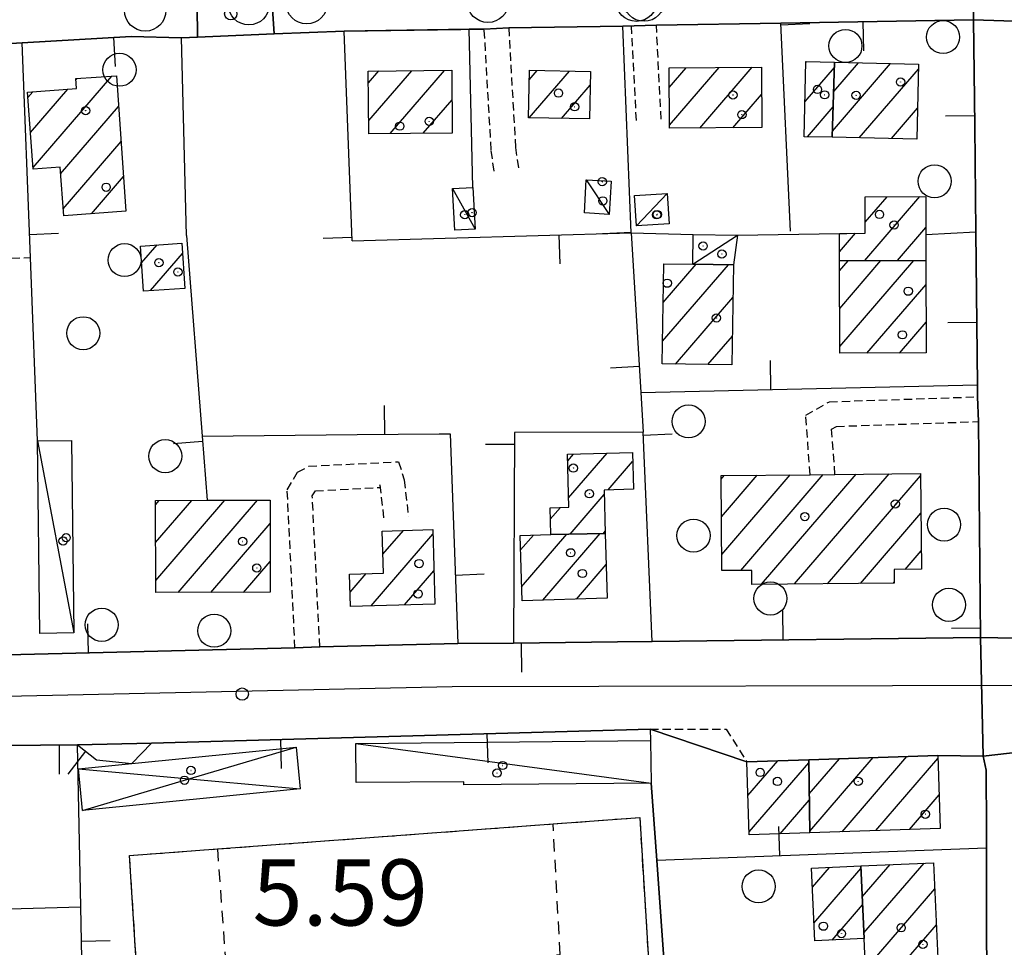
# Model space of a CAD drawing. Extents: x 1737720 to 1742031, y 5034484 to 5037613.
# Drawn here: x 1740612 to 1740731, y 5035211 to 5035323 of the extents above; entities that cross this region are included whole.
import ezdxf

# ---------------------------------------------------------------- set-up
doc = ezdxf.new("R2010")
doc.units = 0
for name, pattern in [('C', [10, 5, 5]), ('L3', [1.5, 1, -0.5]), ('L6', [2.5, 1.5, -1])]:
    doc.linetypes.add(name, pattern=pattern)
for name, color, linetype in [('11A1', 1, 'C'), ('11D4', 1, 'C'), ('17A1', 1, 'C'), ('17C3', 1, 'C'), ('17D4', 1, 'C'), ('17L12', 1, 'L6'), ('19A1', 1, 'C'), ('1A1', 4, 'C'), ('1AJ36', 1, 'C'), ('1AP41', 7, 'CONTINUOUS'), ('1C3', 1, 'C'), ('1D4', 1, 'C'), ('1K11P', 1, 'C'), ('1L12', 1, 'C'), ('297', 7, 'CONTINUOUS'), ('298', 7, 'CONTINUOUS'), ('2L12', 1, 'L3'), ('3A1', 1, 'C'), ('5F6', 1, 'C'), ('A2E5', 1, 'C'), ('I2E5', 7, 'CONTINUOUS'), ('I2F6', 7, 'CONTINUOUS'), ('N2H8', 2, 'C'), ('N2P16', 2, 'C')]:
    doc.layers.add(name, color=color, linetype=linetype)

# ---------------------------------------------------------------- blocks, each defined once
blk = doc.blocks.new('11D4')
at = {"layer": '11D4'}
for radius in [0.5, 0.01]:
    blk.add_circle((0, 0), radius, dxfattribs=at)
blk = doc.blocks.new('1AJ36')
at = {"layer": '1AJ36'}
for radius in [0.5, 0.01]:
    blk.add_circle((0, 0), radius, dxfattribs=at)
blk = doc.blocks.new('5F6')
at = {"layer": '5F6'}
blk.add_circle((0, 0), 2, dxfattribs=at)
blk = doc.blocks.new('11A1')
at = {"layer": '11A1'}
blk.add_circle((0, 0), 0.75, dxfattribs=at)
blk = doc.blocks.new('N2P16')
at = {"layer": 'N2P16'}
blk.add_circle((0, -0.00928), 2.5, dxfattribs=at)
blk = doc.blocks.new('N2H8')
at = {"layer": 'N2H8'}
blk.add_circle((0, -0.00928), 2.5, dxfattribs=at)
blk = doc.blocks.new('19A1')
at = {"layer": '19A1'}
blk.add_line((0, 0), (0, 3.50512), dxfattribs=at)

msp = doc.modelspace()

# ---------------------------------------------------------------- linework, layer by layer
at = {"layer": '17A1'}
for p, q in [((1740707.41932, 5035318.16915, -3333), (1740707.52082, 5035318.28705, -3333)), ((1740710.63023, 5035309.88392, -3333), (1740717.67708, 5035318.06868, -3333)), ((1740710.78356, 5035314.65998, -3333), (1740713.79069, 5035318.15315, -3333)), ((1740654.49321, 5035315.70294, -3333), (1740655.7398, 5035317.15102, -3333)), ((1740654.5328, 5035311.1499, -3333), (1740659.73045, 5035317.18767, -3333)), ((1740657.14392, 5035309.58513, -3333), (1740663.7211, 5035317.22431, -3333)), ((1740673.95016, 5035311.48562, -3333), (1740678.82117, 5035317.14395, -3333)), ((1740673.9604, 5035316.09654, -3333), (1740674.93017, 5035317.22306, -3333)), ((1740690.90126, 5035315.16399, -3333), (1740692.95422, 5035317.54987, -3333)), ((1740690.93339, 5035310.60337, -3333), (1740696.93842, 5035317.57901, -3333)), ((1740694.5891, 5035310.25094, -3333), (1740700.92261, 5035317.60816, -3333)), ((1740707.31581, 5035313.45097, -3333), (1740710.87749, 5035317.58833, -3333)), ((1740713.87533, 5035309.0545, -3333), (1740721.03006, 5035317.36568, -3333)), ((1740613.93865, 5035305.468, -3333), (1740623.46944, 5035316.53819, -3333)), ((1740619.11517, 5035316.08023, -3333), (1740619.25365, 5035316.24001, -3333)), ((1740613.30592, 5035313.92996, -3333), (1740613.90569, 5035314.62666, -3333)), ((1740613.62225, 5035309.69948, -3333), (1740618.13617, 5035314.94299, -3333)), ((1740677.84577, 5035311.41187, -3333), (1740681.3244, 5035315.45276, -3333)), ((1740698.5696, 5035310.27579, -3333), (1740702.05462, 5035314.32519, -3333)), ((1740661.13088, 5035309.61749, -3333), (1740664.61228, 5035313.6616, -3333)), ((1740617.25387, 5035304.72005, -3333), (1740624.26927, 5035312.86936, -3333)), ((1740707.60638, 5035309.18948, -3333), (1740710.72423, 5035312.81128, -3333)), ((1740717.76172, 5035308.97003, -3333), (1740720.92386, 5035312.64328, -3333)), ((1740617.5702, 5035300.48957, -3333), (1740624.57083, 5035308.62173, -3333)), ((1740621.00076, 5035299.8756, -3333), (1740624.87247, 5035304.3731, -3333)), ((1740714.53466, 5035294.20128, -3333), (1740721.20036, 5035301.94437, -3333)), ((1740714.59473, 5035298.87008, -3333), (1740717.23739, 5035301.93988, -3333)), ((1740718.49948, 5035294.20792, -3333), (1740721.93475, 5035298.19844, -3333)), ((1740711.49072, 5035295.26436, -3333), (1740713.4238, 5035297.5099, -3333)), ((1740627.05884, 5035293.92331, -3333), (1740628.94026, 5035296.10882, -3333)), ((1740628.13187, 5035290.57075, -3333), (1740631.99804, 5035295.06182, -3333)), ((1740711.49943, 5035292.98852, -3333), (1740712.54025, 5035294.19757, -3333)), ((1740711.51502, 5035288.40761, -3333), (1740716.50507, 5035294.20421, -3333)), ((1740711.52962, 5035283.82663, -3333), (1740720.46989, 5035294.21084, -3333)), ((1740690.08555, 5035284.45556, -3333), (1740698.04673, 5035293.70353, -3333)), ((1740690.15299, 5035289.13293, -3333), (1740694.1382, 5035293.76228, -3333)), ((1740690.22052, 5035293.80931, -3333), (1740690.22605, 5035293.81574, -3333)), ((1740714.79041, 5035283.01544, -3333), (1740721.95252, 5035291.33518, -3333)), ((1740691.65038, 5035281.6743, -3333), (1740698.59466, 5035289.74208, -3333)), ((1740718.75891, 5035283.02636, -3333), (1740721.96435, 5035286.75098, -3333)), ((1740695.56068, 5035281.61869, -3333), (1740698.52721, 5035285.06471, -3333)), ((1740678.60588, 5035269.96931, -3333), (1740679.31545, 5035270.79357, -3333)), ((1740678.72106, 5035265.50517, -3333), (1740683.37162, 5035270.90632, -3333)), ((1740683.49879, 5035266.4561, -3333), (1740686.45701, 5035269.89247, -3333)), ((1740697.16203, 5035267.75353, -3333), (1740697.54127, 5035268.19406, -3333)), ((1740697.19885, 5035263.19728, -3333), (1740701.53561, 5035268.235, -3333)), ((1740697.23467, 5035258.64095, -3333), (1740705.53088, 5035268.277, -3333)), ((1740699.53683, 5035256.7151, -3333), (1740709.52615, 5035268.319, -3333)), ((1740702.05567, 5035255.04313, -3333), (1740713.52042, 5035268.36093, -3333)), ((1740706.0454, 5035255.07871, -3333), (1740717.51469, 5035268.40287, -3333)), ((1740710.03414, 5035255.11421, -3333), (1740721.27466, 5035268.17155, -3333)), ((1740678.88982, 5035261.10219, -3333), (1740683.01528, 5035265.89445, -3333)), ((1740628.73675, 5035264.66998, -3333), (1740629.1788, 5035265.1824, -3333)), ((1740628.75419, 5035260.09122, -3333), (1740633.14816, 5035265.19539, -3333)), ((1740628.77163, 5035255.51246, -3333), (1740637.11751, 5035265.20838, -3333)), ((1740631.4621, 5035254.03986, -3333), (1740641.08786, 5035265.22144, -3333)), ((1740676.50377, 5035262.9295, -3333), (1740677.71999, 5035264.34121, -3333)), ((1740714.02387, 5035255.14978, -3333), (1740721.32532, 5035263.63137, -3333)), ((1740635.43245, 5035254.05292, -3333), (1740642.6001, 5035262.37909, -3333)), ((1740654.82453, 5035252.43317, -3333), (1740662.29576, 5035261.11197, -3333)), ((1740656.24383, 5035258.67981, -3333), (1740658.72317, 5035261.55988, -3333)), ((1740672.91119, 5035259.19198, -3333), (1740674.46774, 5035261.00119, -3333)), ((1740673.0329, 5035254.73433, -3333), (1740678.50729, 5035261.09465, -3333)), ((1740675.60711, 5035253.12668, -3333), (1740682.53578, 5035261.17524, -3333)), ((1740682.91923, 5035261.18385, -3333), (1740683.14899, 5035261.45074, -3333)), ((1740719.4382, 5035256.84129, -3333), (1740721.3759, 5035259.09219, -3333)), ((1740639.40188, 5035254.06492, -3333), (1740642.61477, 5035257.79711, -3333)), ((1740679.66696, 5035253.24371, -3333), (1740683.26825, 5035257.42816, -3333)), ((1740652.27616, 5035254.07083, -3333), (1740654.22862, 5035256.33888, -3333)), ((1740658.87977, 5035252.54484, -3333), (1740662.42023, 5035256.65755, -3333)), ((1740718.01352, 5035255.18635, -3333), (1740718.10118, 5035255.28817, -3333)), ((1740700.41133, 5035229.50166, -3333), (1740704.01546, 5035233.68833, -3333)), ((1740700.56157, 5035225.07824, -3333), (1740707.76621, 5035233.44629, -3333)), ((1740707.8236, 5035229.68785, -3333), (1740711.4804, 5035233.93461, -3333)), ((1740707.89363, 5035225.17018, -3333), (1740715.55494, 5035234.06979, -3333)), ((1740711.79101, 5035225.09956, -3333), (1740719.62949, 5035234.20497, -3333)), ((1740715.86748, 5035225.23589, -3333), (1740723.38762, 5035233.97151, -3333)), ((1740704.32246, 5035224.848, -3333), (1740707.83524, 5035228.92855, -3333)), ((1740719.94387, 5035225.37321, -3333), (1740723.53793, 5035229.54709, -3333)), ((1740708.20237, 5035218.39888, -3333), (1740710.25911, 5035220.78804, -3333)), ((1740708.40066, 5035214.0302, -3333), (1740714.08736, 5035220.63604, -3333)), ((1740714.24573, 5035217.21709, -3333), (1740717.60434, 5035221.11964, -3333)), ((1740714.44763, 5035212.8537, -3333), (1740721.72233, 5035221.3042, -3333)), ((1740715.48091, 5035209.45604, -3333), (1740723.00666, 5035218.19709, -3333)), ((1740710.60494, 5035211.99173, -3333), (1740714.28934, 5035216.27165, -3333)), ((1740719.59889, 5035209.6406, -3333), (1740723.20302, 5035213.82727, -3333))]:
    msp.add_line(p, q, dxfattribs=at)
at = {"layer": '17C3'}
for p, q in [((1740680.85754, 5035303.97922, -3333), (1740683.62344, 5035299.79451, -3333)), ((1740664.6866, 5035302.93053, -3333), (1740667.39582, 5035298.02854, -3333)), ((1740686.92274, 5035298.41457, -3333), (1740690.64269, 5035302.31305, -3333)), ((1740693.72656, 5035293.7686, -3333), (1740699.14394, 5035297.28355, -3333)), ((1740614.47757, 5035272.38884, -3333), (1740618.85481, 5035249.14892, -3333)), ((1740652.97263, 5035235.7836, -3333), (1740688.69045, 5035230.98299, -3333))]:
    msp.add_line(p, q, dxfattribs=at)
at = {"layer": '17D4'}
msp.add_line((1740619.4117, 5035232.70153, -3333), (1740646.25247, 5035230.2979, -3333), dxfattribs=at)
msp.add_polyline3d([(1740619.91353, 5035227.66659, -3333), (1740632.24553, 5035231.3305, -3333), (1740645.74276, 5035235.34429, -3333)], dxfattribs=at)
at = {"layer": '17L12'}
msp.add_polyline3d([(1740625.60061, 5035222.22309, 5.54), (1740636.2207, 5035223.01717, 5.506), (1740676.83672, 5035226.0461, 5.374), (1740687.31619, 5035226.82968, 5.34), (1740690.61156, 5035173.11414, 5.55), (1740693.9259, 5035119.14428, 5.76), (1740683.34495, 5035118.47047, 5.796), (1740643.10874, 5035115.90122, 5.933), (1740632.37921, 5035115.21629, 5.97), (1740629.04087, 5035167.93776, 5.758), (1740625.60061, 5035222.22309, 5.54)], close=True, dxfattribs=at)
msp.add_polyline3d([(1740636.2207, 5035223.01717, 5.506), (1740637.38607, 5035207.10969, 5.94), (1740677.69869, 5035210.22624, 5.81), (1740676.83672, 5035226.0461, 5.374)], dxfattribs=at)
at = {"layer": '1A1'}
for points in [[(1740707.42142, 5035318.28865, 9.76), (1740710.8977, 5035318.21663, 9.76), (1740710.60567, 5035309.12592, 9.76), (1740707.22365, 5035309.19797, 9.76), (1740707.42142, 5035318.28865, 9.76)], [(1740720.83947, 5035308.90332, 12.94), (1740710.60567, 5035309.12592, 12.94), (1740710.8977, 5035318.21663, 12.94), (1740721.04514, 5035317.9956, 12.94), (1740720.83947, 5035308.90332, 12.94)], [(1740654.54605, 5035309.56437, 9.72), (1740654.48109, 5035317.13913, 9.72), (1740664.58095, 5035317.23245, 9.72), (1740664.6468, 5035309.64571, 9.72), (1740654.54605, 5035309.56437, 9.72)], [(1740673.87185, 5035311.48679, 12.54), (1740673.98202, 5035317.24242, 12.54), (1740681.35828, 5035317.09197, 12.54), (1740681.23916, 5035311.3487, 12.54), (1740673.87185, 5035311.48679, 12.54)], [(1740702.03419, 5035317.61606, 12.3), (1740702.07999, 5035310.29759, 12.3), (1740690.93635, 5035310.22852, 12.3), (1740690.88347, 5035317.53443, 12.3), (1740702.03419, 5035317.61606, 12.3)], [(1740625.16941, 5035300.1873, 12.72), (1740617.63493, 5035299.62392, 12.72), (1740617.19601, 5035305.49394, 12.72), (1740613.95483, 5035305.25159, 12.72), (1740613.25745, 5035314.57819, 12.72), (1740619.19429, 5035315.02211, 12.72), (1740619.10398, 5035316.22982, 12.72), (1740624.00613, 5035316.57631, 12.72), (1740625.16941, 5035300.1873, 12.72)], [(1740714.58303, 5035301.93696, 7.98), (1740721.92335, 5035301.94528, 7.98), (1740721.93651, 5035297.37021, 7.98), (1740721.94587, 5035294.2139, 7.98), (1740711.49541, 5035294.19566, 7.98), (1740711.48292, 5035297.50116, 7.98), (1740712.36017, 5035297.50458, 7.98), (1740714.60081, 5035297.51467, 7.98), (1740714.58303, 5035301.93696, 7.98)], [(1740627.27952, 5035290.51605, 8.52), (1740626.92562, 5035295.97323, 8.52), (1740631.91488, 5035296.30818, 8.52), (1740632.27772, 5035290.83863, 8.52), (1740627.27952, 5035290.51605, 8.52)], [(1740711.53278, 5035283.00652, 11.38), (1740711.49541, 5035294.19566, 11.38), (1740721.94587, 5035294.2139, 11.38), (1740721.97444, 5035283.03513, 11.38), (1740711.53278, 5035283.00652, 11.38)], [(1740690.04506, 5035281.69767, 12.06), (1740690.22107, 5035293.81537, 12.06), (1740693.72656, 5035293.7686, 12.06), (1740698.6522, 5035293.69364, 12.06), (1740698.47718, 5035281.57602, 12.06), (1740690.04506, 5035281.69767, 12.06)], [(1740678.5849, 5035270.77304, 8.32), (1740686.42699, 5035270.99137, 8.32), (1740686.54773, 5035266.54669, 8.32), (1740682.99843, 5035266.44176, 8.32), (1740683.15656, 5035261.18856, 8.32), (1740676.55369, 5035261.05487, 8.32), (1740676.46691, 5035264.30768, 8.32), (1740678.75084, 5035264.36915, 8.32), (1740678.5849, 5035270.77304, 8.32)], [(1740697.15851, 5035268.18951, 15.5), (1740707.93884, 5035268.30261, 15.5), (1740710.93703, 5035268.33424, 15.5), (1740721.27156, 5035268.44108, 15.5), (1740721.40172, 5035256.85573, 15.5), (1740718.08914, 5035256.83068, 15.5), (1740718.10173, 5035255.18693, 15.5), (1740700.90013, 5035255.03295, 15.5), (1740700.88374, 5035256.72756, 15.5), (1740697.25083, 5035256.6946, 15.5), (1740697.15851, 5035268.18951, 15.5)], [(1740628.77705, 5035254.03164, 12.58), (1740628.73462, 5035265.18128, 12.58), (1740634.97797, 5035265.20084, 12.58), (1740642.59184, 5035265.22559, 12.58), (1740642.6263, 5035254.07536, 12.58), (1740628.77705, 5035254.03164, 12.58)], [(1740652.3285, 5035252.36487, 12.68), (1740652.20747, 5035256.277, 12.68), (1740656.31176, 5035256.40338, 12.68), (1740656.15948, 5035261.48452, 12.68), (1740662.28052, 5035261.66441, 12.68), (1740662.53169, 5035252.64541, 12.68), (1740652.3285, 5035252.36487, 12.68)], [(1740683.38954, 5035253.35157, 12.64), (1740673.07832, 5035253.05393, 12.64), (1740672.86327, 5035260.95945, 12.64), (1740676.55369, 5035261.05487, 12.64), (1740683.15656, 5035261.18856, 12.64), (1740683.38954, 5035253.35157, 12.64)], [(1740700.27298, 5035233.56494, 8.84), (1740707.75993, 5035233.81186, 8.84), (1740707.89665, 5035224.96883, 8.84), (1740700.57315, 5035224.72209, 8.84), (1740700.27298, 5035233.56494, 8.84)], [(1740723.37596, 5035234.32866, 15.26), (1740723.67523, 5035225.49777, 15.26), (1740707.89665, 5035224.96883, 15.26), (1740707.75993, 5035233.81186, 15.26), (1740723.37596, 5035234.32866, 15.26)], [(1740708.49789, 5035211.89837, 13.06), (1740708.09927, 5035220.68973, 13.06), (1740714.0721, 5035220.96083, 13.06), (1740714.47906, 5035212.16508, 13.06), (1740708.49789, 5035211.89837, 13.06)], [(1740722.86476, 5035221.35553, 11.34), (1740723.38304, 5035209.81023, 11.34), (1740714.59836, 5035209.41613, 11.34), (1740714.47906, 5035212.16508, 11.34), (1740714.0721, 5035220.96083, 11.34), (1740722.86476, 5035221.35553, 11.34)]]:
    msp.add_polyline3d(points, close=True, dxfattribs=at)
at = {"layer": '1AP41'}
for points in [[(1740572.38676, 5035318.2012, 5.892), (1740612.60758, 5035320.54676, 5.689), (1740625.78248, 5035321.32029, 5.638), (1740631.87503, 5035321.15708, 5.651), (1740632.84371, 5035321.19843, 5.655), (1740633.81147, 5035321.2387, 5.658), (1740638.45918, 5035321.43379, 5.675), (1740643.10589, 5035321.6288, 5.693), (1740643.10589, 5035321.6288, 5.693), (1740647.33961, 5035321.80798, 5.709), (1740651.56435, 5035321.98649, 5.725), (1740666.67606, 5035322.21989, 6.739), (1740668.50931, 5035322.21957, 6.88), (1740671.50497, 5035322.39242, 6.87), (1740685.25734, 5035322.57833, 6.794), (1740689.32964, 5035322.70332, 6.78), (1740704.3793, 5035322.93508, 5.945), (1740727.69703, 5035323.3348, 5.715), (1740727.84111, 5035310.50393, 5.787), (1740727.97813, 5035297.67353, 5.859), (1740728.19542, 5035279.1559, 6.708), (1740728.20026, 5035277.72317, 6.82), (1740728.29233, 5035274.72147, 6.84), (1740728.55212, 5035248.60733, 5.636), (1740688.83561, 5035248.11369, 6.181), (1740684.63154, 5035248.06108, 6.694), (1740672.02967, 5035247.89903, 6.786), (1740665.30251, 5035247.85835, 6.859), (1740648.61083, 5035247.48376, 7.07), (1740645.61316, 5035247.33784, 7.07), (1740607.46231, 5035246.43977, 5.874)], [(1740552.58757, 5035208.60748, 14.615), (1740552.27122, 5035213.25414, 16.5), (1740551.65899, 5035220.39586, 11.747), (1740551.04639, 5035227.54256, 6.993), (1740554.27369, 5035230.80047, 7.089), (1740559.52553, 5035231.08385, 7.028), (1740565.39771, 5035235.11517, 7.73), (1740619.30393, 5035235.60478, 6.356), (1740628.25902, 5035235.81205, 6.714), (1740688.58671, 5035237.49383, 7.74), (1740700.27298, 5035233.56494, 6.04), (1740707.75993, 5035233.81186, 5.806), (1740723.37596, 5035234.32866, 5.437), (1740728.85942, 5035234.23724, 5.457), (1740729.23685, 5035232.54254, 5.474), (1740729.23956, 5035230.61524, 5.479), (1740729.25294, 5035227.29778, 5.488), (1740729.25808, 5035223.13829, 5.548), (1740729.28461, 5035217.75391, 5.756), (1740729.29087, 5035213.47216, 5.921), (1740729.29968, 5035208.01625, 6.13)]]:
    msp.add_polyline3d(points, dxfattribs=at)
at = {"layer": '1C3'}
for points in [[(1740683.85651, 5035303.79931, 8.325), (1740683.62344, 5035299.79451, 8.325), (1740680.62484, 5035299.96943, 8.325), (1740680.85754, 5035303.97922, 8.325), (1740683.85651, 5035303.79931, 8.325)], [(1740664.6866, 5035302.93053, 8.581), (1740667.13674, 5035303.06258, 8.581), (1740667.39582, 5035298.02854, 8.581), (1740664.95313, 5035297.90406, 8.581), (1740664.6866, 5035302.93053, 8.581)], [(1740686.70459, 5035302.06973, 8.678), (1740690.64269, 5035302.31305, 8.678), (1740690.87672, 5035298.66007, 8.678), (1740686.92274, 5035298.41457, 8.678), (1740686.70459, 5035302.06973, 8.678)], [(1740693.72656, 5035293.7686, 8.859), (1740693.77, 5035297.37212, 8.859), (1740699.14394, 5035297.28355, 8.859), (1740698.6522, 5035293.69364, 8.859), (1740693.72656, 5035293.7686, 8.859)], [(1740614.47757, 5035272.38884, 8.766), (1740618.57869, 5035272.43675, 8.766), (1740618.85481, 5035249.14892, 8.766), (1740614.74548, 5035249.1034, 8.766), (1740614.47757, 5035272.38884, 8.766)], [(1740652.97263, 5035235.7836, 8.512), (1740688.64068, 5035236.15504, 8.512), (1740688.69045, 5035230.98299, 8.512), (1740666.04735, 5035230.77515, 8.512), (1740666.0506, 5035231.14745, 8.512), (1740653.00628, 5035231.04158, 8.512), (1740652.97263, 5035235.7836, 8.512)]]:
    msp.add_polyline3d(points, close=True, dxfattribs=at)
at = {"layer": '1D4'}
msp.add_polyline3d([(1740619.4117, 5035232.70153, 8.696), (1740625.89678, 5035233.35091, 8.696), (1740645.74276, 5035235.34429, 8.696), (1740646.25247, 5035230.2979, 8.696), (1740619.91353, 5035227.66659, 8.696), (1740619.4117, 5035232.70153, 8.696)], close=True, dxfattribs=at)
at = {"layer": '1K11P'}
msp.add_polyline3d([(1740620.25325, 5035186.85652, 7.875), (1740619.68825, 5035216.00654, 6.967), (1740619.30393, 5035235.60478, 6.356), (1740619.30393, 5035235.60478, 6.356), (1740619.30393, 5035235.60478, 6.356), (1740621.60977, 5035233.79052, 6.505), (1740625.89678, 5035233.35091, 6.693), (1740628.25902, 5035235.81205, 6.714), (1740688.58671, 5035237.49383, 7.74), (1740688.64068, 5035236.15504, 7.702), (1740688.69045, 5035230.98299, 7.561), (1740689.37149, 5035221.66017, 7.292), (1740690.44576, 5035206.8771, 6.868)], dxfattribs=at)
at = {"layer": '1L12'}
msp.add_polyline3d([(1740625.60061, 5035222.22309, 5.54), (1740636.2207, 5035223.01717, 5.506), (1740676.83672, 5035226.0461, 5.374), (1740687.31619, 5035226.82968, 5.34), (1740690.61156, 5035173.11414, 5.55), (1740693.9259, 5035119.14428, 5.76), (1740683.34495, 5035118.47047, 5.796), (1740643.10874, 5035115.90122, 5.933), (1740632.37921, 5035115.21629, 5.97), (1740629.04087, 5035167.93776, 5.758), (1740625.60061, 5035222.22309, 5.54)], close=True, dxfattribs=at)
at = {"layer": '297'}
for points in [[(1740727.69703, 5035323.3348, 5.715), (1740727.65782, 5035330.04201, 5.587), (1740730.75588, 5035330.10619, 5.546), (1740733.84581, 5035330.17176, 5.505), (1740740.95073, 5035330.28382, 5.377), (1740740.92492, 5035322.98407, 5.37), (1740739.81341, 5035322.97517, 5.435), (1740738.69286, 5035322.9666, 5.5), (1740727.69703, 5035323.3348, 5.715)], [(1740633.72446, 5035328.90708, 5.665), (1740642.63714, 5035328.32696, 5.698), (1740643.10597, 5035321.62781, 5.693), (1740638.45918, 5035321.43379, 5.675), (1740633.81147, 5035321.2387, 5.658), (1740633.72446, 5035328.90708, 5.665)], [(1740728.55212, 5035248.60733, 5.636), (1740739.11504, 5035248.38225, 5.876), (1740739.46383, 5035235.44233, 5.53), (1740728.85942, 5035234.23724, 5.457), (1740728.55212, 5035248.60733, 5.636)]]:
    msp.add_polyline3d(points, close=True, dxfattribs=at)
at = {"layer": '298'}
for points in [[(1740651.56435, 5035321.98649, 5.725), (1740647.33961, 5035321.80798, 5.709), (1740643.10597, 5035321.62781, 5.693), (1740642.63714, 5035328.32696, 5.698), (1740680.929, 5035329.01598, 6.505), (1740684.31706, 5035329.07777, 6.486), (1740690.20855, 5035329.18936, 6.46), (1740708.48589, 5035329.52207, 6.161), (1740717.98128, 5035329.83995, 5.966), (1740727.65775, 5035330.04301, 5.587), (1740727.69703, 5035323.3348, 5.715), (1740704.3793, 5035322.93508, 5.945), (1740689.32964, 5035322.70332, 6.78), (1740685.25734, 5035322.57833, 6.794), (1740671.50497, 5035322.39242, 6.87), (1740668.50931, 5035322.21957, 6.88), (1740666.67606, 5035322.21989, 6.739), (1740651.56435, 5035321.98649, 5.725)], [(1740631.87503, 5035321.15708, 5.651), (1740625.78248, 5035321.32029, 5.638), (1740612.60758, 5035320.54676, 5.689), (1740572.38676, 5035318.2012, 5.892), (1740542.40703, 5035316.46094, 6.264), (1740542.12522, 5035323.38166, 6.299), (1740587.92483, 5035326.14437, 5.982), (1740633.72446, 5035328.90708, 5.665), (1740633.81147, 5035321.2387, 5.658), (1740632.84371, 5035321.19843, 5.655), (1740631.87503, 5035321.15708, 5.651)], [(1740727.97813, 5035297.67353, 5.859), (1740727.84111, 5035310.50393, 5.787), (1740727.69703, 5035323.3348, 5.715), (1740738.69286, 5035322.9666, 5.5), (1740738.82547, 5035301.50424, 6.31), (1740738.83811, 5035297.55291, 6.337), (1740738.88117, 5035292.79253, 6.37), (1740738.85466, 5035289.794, 6.39), (1740739.15289, 5035273.54688, 6.495), (1740739.18789, 5035271.40237, 6.51), (1740738.79855, 5035268.42785, 6.53), (1740739.11504, 5035248.38225, 5.876), (1740728.55212, 5035248.60733, 5.636), (1740728.29233, 5035274.72147, 6.84), (1740728.20026, 5035277.72317, 6.82), (1740728.19542, 5035279.1559, 6.708), (1740727.97813, 5035297.67353, 5.859)], [(1740739.87734, 5035197.10577, 7.02), (1740739.87734, 5035197.10577, 7.02), (1740740.03236, 5035191.04905, 6.613), (1740740.16058, 5035186.30306, 6.293), (1740740.35436, 5035178.46715, 5.991), (1740729.38337, 5035178.61058, 6.375), (1740729.36534, 5035183.88128, 6.723), (1740729.35606, 5035190.91265, 6.507), (1740729.3345, 5035196.6464, 6.381), (1740729.32302, 5035200.99796, 6.303), (1740729.29968, 5035208.01625, 6.13), (1740729.29087, 5035213.47216, 5.921), (1740729.28461, 5035217.75391, 5.756), (1740729.25808, 5035223.13829, 5.548), (1740729.25294, 5035227.29778, 5.488), (1740729.23956, 5035230.61524, 5.479), (1740729.23685, 5035232.54254, 5.474), (1740728.85942, 5035234.23724, 5.457), (1740739.46383, 5035235.44233, 5.53), (1740739.71814, 5035217.89121, 6.209), (1740739.87734, 5035197.10577, 7.02)]]:
    msp.add_polyline3d(points, close=True, dxfattribs=at)
msp.add_polyline3d([(1740607.46231, 5035246.43977, 5.874), (1740645.61316, 5035247.33784, 7.07), (1740648.61083, 5035247.48376, 7.07), (1740665.30251, 5035247.85835, 6.859), (1740665.30251, 5035247.85835, 6.859), (1740672.02967, 5035247.89903, 6.786), (1740684.63154, 5035248.06108, 6.694), (1740688.83561, 5035248.11369, 6.181), (1740728.55212, 5035248.60733, 5.636), (1740728.85942, 5035234.23724, 5.457), (1740723.37596, 5035234.32866, 5.437), (1740707.75993, 5035233.81186, 5.806), (1740700.27298, 5035233.56494, 6.04), (1740688.58671, 5035237.49383, 7.74), (1740628.25902, 5035235.81205, 6.714), (1740619.30393, 5035235.60478, 6.356), (1740565.39771, 5035235.11517, 7.73)], dxfattribs=at)
at = {"layer": '2L12'}
for p, q in [((1740689.91628, 5035311.30354, 6.55), (1740689.32964, 5035322.70332, 6.78)), ((1740686.91913, 5035311.15063, 6.55), (1740686.33257, 5035322.54942, 6.79)), ((1740593.31322, 5035294.10275, 7.3), (1740613.61752, 5035294.56696, 6.55))]:
    msp.add_line(p, q, dxfattribs=at)
for points in [[(1740669.69999, 5035305.04837, 6.35), (1740669.35177, 5035307.59968, 6.52), (1740668.50931, 5035322.21957, 6.88)], [(1740672.67843, 5035305.45159, 6.35), (1740672.33834, 5035307.8942, 6.52), (1740671.50497, 5035322.39242, 6.87)], [(1740707.93884, 5035268.30261, 6.69), (1740707.40171, 5035275.48606, 6.46), (1740710.26459, 5035277.12619, 6.42), (1740728.20026, 5035277.72317, 6.82)], [(1740710.93703, 5035268.33424, 6.69), (1740710.53458, 5035273.8239, 6.46), (1740711.10594, 5035274.14943, 6.42), (1740728.29233, 5035274.72147, 6.84)], [(1740645.61316, 5035247.33784, 7.07), (1740644.67567, 5035266.47452, 6.54), (1740645.90368, 5035268.60015, 5.86), (1740647.27551, 5035269.3255, 5.86), (1740658.14112, 5035269.86718, 6.12), (1740658.82999, 5035267.68231, 6.16), (1740659.34556, 5035263.18793, 6.34)], [(1740648.61083, 5035247.48376, 7.07), (1740647.70827, 5035265.73753, 6.54), (1740648.07715, 5035266.3568, 5.86), (1740655.97692, 5035266.75594, 6.12), (1740655.88285, 5035267.0618, 6.16), (1740656.36273, 5035262.84355, 6.34)], [(1740688.58671, 5035237.49383, 7.74), (1740697.76807, 5035237.51846, 6.52), (1740700.27298, 5035233.56494, 6.04)]]:
    msp.add_polyline3d(points, dxfattribs=at)
at = {"layer": '3A1'}
for p, q in [((1740705.57144, 5035297.76415, 5.572), (1740704.3793, 5035322.93508, 5.945)), ((1740651.56435, 5035321.98649, 5.725), (1740668.50931, 5035322.21957, 6.88)), ((1740652.54707, 5035296.5853, 5.783), (1740651.56435, 5035321.98649, 5.725)), ((1740667.13674, 5035303.06258, 6.244), (1740666.67606, 5035322.21989, 6.739)), ((1740671.50497, 5035322.39242, 6.87), (1740685.25734, 5035322.57833, 6.794)), ((1740686.30383, 5035297.58505, 6.059), (1740685.25734, 5035322.57833, 6.794)), ((1740632.48777, 5035297.24356, 5.796), (1740631.87503, 5035321.15708, 5.651)), ((1740721.93651, 5035297.37021, 5.595), (1740727.97813, 5035297.67353, 5.859)), ((1740686.30383, 5035297.58505, 6.059), (1740693.77, 5035297.37212, 6.046)), ((1740687.45213, 5035278.24449, 5.805), (1740728.19542, 5035279.1559, 6.708)), ((1740634.38, 5035272.98345, 5.896), (1740653.13191, 5035273.15207, 5.967)), ((1740688.83561, 5035248.11369, 6.181), (1740687.73985, 5035273.44425, 5.824)), ((1740607.46231, 5035246.43977, 5.874), (1740645.61316, 5035247.33784, 7.07)), ((1740689.37149, 5035221.66017, 7.292), (1740729.25808, 5035223.13829, 5.548)), ((1740577.76039, 5035214.89727, 6.075), (1740619.68825, 5035216.00654, 6.967))]:
    msp.add_line(p, q, dxfattribs=at)
for points in [[(1740689.32964, 5035322.70332, 6.78), (1740704.3793, 5035322.93508, 6.362), (1740727.69703, 5035323.3348, 5.715), (1740727.84111, 5035310.50393, 5.787), (1740727.97813, 5035297.67353, 5.859), (1740728.19542, 5035279.1559, 6.751), (1740728.20026, 5035277.72317, 6.82)], [(1740543.50041, 5035297.86845, 7.98), (1740543.34184, 5035300.51217, 7.595), (1740542.87774, 5035308.48931, 6.929), (1740542.40703, 5035316.46094, 6.264), (1740572.38676, 5035318.2012, 5.892), (1740612.60758, 5035320.54676, 5.689), (1740625.78248, 5035321.32029, 5.638)], [(1740614.47757, 5035272.38884, 6.061), (1740613.61752, 5035294.56696, 6.55), (1740612.60758, 5035320.54676, 5.689)], [(1740632.48777, 5035297.24356, 5.796), (1740634.38, 5035272.98345, 5.896), (1740634.97797, 5035265.20084, 5.958)], [(1740652.54707, 5035296.5853, 5.783), (1740686.30383, 5035297.58505, 6.059), (1740687.45213, 5035278.24449, 5.805), (1740687.73985, 5035273.44425, 5.824), (1740672.16601, 5035273.42301, 6.009), (1740672.02967, 5035247.89903, 6.786), (1740684.63154, 5035248.06108, 6.694)], [(1740699.14394, 5035297.28355, 5.651), (1740711.48292, 5035297.50116, 5.501), (1740712.36017, 5035297.50458, 5.49)], [(1740688.83561, 5035248.11369, 6.181), (1740728.55212, 5035248.60733, 5.636), (1740728.29233, 5035274.72147, 6.84)], [(1740653.13191, 5035273.15207, 5.967), (1740663.06739, 5035273.24411, 6.102), (1740664.37496, 5035273.25965, 6.089), (1740665.30251, 5035247.85835, 6.859), (1740648.61083, 5035247.48376, 7.07)], [(1740620.25325, 5035186.85652, 7.875), (1740619.68825, 5035216.00654, 6.967), (1740619.30393, 5035235.60478, 6.356), (1740621.60977, 5035233.79052, 6.505), (1740625.89678, 5035233.35091, 6.693), (1740628.25902, 5035235.81205, 6.714), (1740688.58671, 5035237.49383, 7.74)], [(1740565.64581, 5035211.78615, 6.116), (1740565.39771, 5035235.11517, 7.73), (1740619.30393, 5035235.60478, 6.356)], [(1740723.37596, 5035234.32866, 5.437), (1740728.85942, 5035234.23724, 5.457), (1740729.23685, 5035232.54254, 5.474), (1740729.23956, 5035230.61524, 5.479)], [(1740699.96498, 5035112.77537, 6.557), (1740698.9671, 5035117.01407, 6.271), (1740697.26646, 5035117.11857, 6.309), (1740696.579, 5035125.48117, 6.339), (1740695.43638, 5035139.28737, 6.273), (1740694.12094, 5035155.2037, 6.337), (1740692.87372, 5035172.93028, 6.343), (1740691.64844, 5035190.37669, 6.393), (1740691.54648, 5035191.83425, 6.435), (1740690.44576, 5035206.8771, 6.868), (1740689.37149, 5035221.66017, 7.292), (1740688.69045, 5035230.98299, 7.561)], [(1740729.28461, 5035217.75391, 5.756), (1740729.25808, 5035223.13829, 5.548), (1740729.25294, 5035227.29778, 5.488)], [(1740729.32302, 5035200.99796, 6.303), (1740729.29968, 5035208.01625, 6.13), (1740729.29087, 5035213.47216, 5.921)]]:
    msp.add_polyline3d(points, dxfattribs=at)
at = {"layer": 'A2E5', "flags": 128}
msp.add_lwpolyline([(1740538.08483, 5035239.94351), (1740664.63941, 5035242.68415), (1740735.63519, 5035242.84198)], dxfattribs=at)
at = {"layer": 'I2E5'}
for points in [[(1740727.97813, 5035297.67353, 5.859), (1740727.84111, 5035310.50393, 5.787), (1740727.69703, 5035323.3348, 5.715)], [(1740633.81147, 5035321.2387, 5.658), (1740638.45918, 5035321.43379, 5.675), (1740643.10597, 5035321.62781, 5.693)], [(1740542.40703, 5035316.46094, 6.264), (1740572.38676, 5035318.2012, 5.892), (1740612.60758, 5035320.54676, 5.689), (1740625.78248, 5035321.32029, 5.638), (1740631.87503, 5035321.15708, 5.651)], [(1740631.87503, 5035321.15708, 5.651), (1740632.84371, 5035321.19843, 5.655), (1740633.81147, 5035321.2387, 5.658)], [(1740728.55212, 5035248.60733, 5.636), (1740728.29233, 5035274.72147, 6.84), (1740728.20026, 5035277.72317, 6.82), (1740728.19542, 5035279.1559, 6.708), (1740727.97813, 5035297.67353, 5.859)], [(1740547.49709, 5035247.66329, 7), (1740585.03363, 5035248.39408, 5.961), (1740586.57367, 5035248.43903, 5.956), (1740595.38593, 5035248.67875, 5.927), (1740607.46231, 5035246.43977, 5.874), (1740645.61316, 5035247.33784, 7.07), (1740648.61083, 5035247.48376, 7.07), (1740665.30251, 5035247.85835, 6.859)], [(1740665.30251, 5035247.85835, 6.859), (1740672.02967, 5035247.89903, 6.786), (1740684.63154, 5035248.06108, 6.694), (1740688.83561, 5035248.11369, 6.181), (1740728.55212, 5035248.60733, 5.636)], [(1740551.04639, 5035227.54256, 6.993), (1740554.27369, 5035230.80047, 7.089), (1740559.52553, 5035231.08385, 7.028), (1740565.39771, 5035235.11517, 7.73), (1740619.30393, 5035235.60478, 6.356), (1740628.25902, 5035235.81205, 6.714), (1740688.58671, 5035237.49383, 7.74), (1740700.27298, 5035233.56494, 6.04), (1740707.75993, 5035233.81186, 5.806), (1740723.37596, 5035234.32866, 5.437), (1740728.85942, 5035234.23724, 5.457)], [(1740729.38337, 5035178.61058, 6.375), (1740729.36534, 5035183.88128, 6.723), (1740729.35606, 5035190.91265, 6.507), (1740729.3345, 5035196.6464, 6.381), (1740729.32302, 5035200.99796, 6.303), (1740729.29968, 5035208.01625, 6.13), (1740729.29087, 5035213.47216, 5.921), (1740729.28461, 5035217.75391, 5.756), (1740729.25808, 5035223.13829, 5.548), (1740729.25294, 5035227.29778, 5.488), (1740729.23956, 5035230.61524, 5.479), (1740729.23685, 5035232.54254, 5.474), (1740728.85942, 5035234.23724, 5.457)]]:
    msp.add_polyline3d(points, dxfattribs=at)
at = {"layer": 'I2F6'}
for points in [[(1740651.56435, 5035321.98649, 5.725), (1740666.67606, 5035322.21989, 6.739), (1740668.50931, 5035322.21957, 6.88), (1740671.50497, 5035322.39242, 6.87), (1740685.25734, 5035322.57833, 6.794), (1740689.32964, 5035322.70332, 6.78), (1740704.3793, 5035322.93508, 5.945), (1740727.69703, 5035323.3348, 5.715)], [(1740643.10589, 5035321.6288, 5.693), (1740647.33961, 5035321.80798, 5.709), (1740651.56435, 5035321.98649, 5.725)]]:
    msp.add_polyline3d(points, dxfattribs=at)

# ---------------------------------------------------------------- block references
at = {"layer": '11A1'}
for p in [(1740637.84675, 5035324.07165, 5.6), (1740639.23013, 5035241.756, 5.59)]:
    msp.add_blockref('11A1', p, dxfattribs=at)
at = {"layer": '11D4'}
for p in [(1740718.87349, 5035315.81546, 12.94), (1740708.82591, 5035314.91574, 9.76), (1740679.45261, 5035312.81668, 12.54), (1740699.68326, 5035311.86536, 12.3), (1740661.8542, 5035311.06254, 9.72), (1740622.77438, 5035303.087, 12.72), (1740682.85838, 5035301.42913, 8.325), (1740667.03595, 5035300.01137, 8.581), (1740689.44494, 5035299.78252, 8.678), (1740716.32602, 5035299.7908, 7.98), (1740697.26207, 5035294.99671, 8.859), (1740631.44752, 5035292.82139, 8.52), (1740690.6469, 5035291.47344, 12.06), (1740719.09988, 5035285.22606, 11.38), (1740679.28952, 5035269.10181, 8.32), (1740718.24808, 5035264.76416, 15.5), (1740617.55995, 5035260.28313, 8.766), (1740640.9956, 5035257.01315, 12.58), (1740680.3926, 5035256.34767, 12.64), (1740660.51208, 5035253.87734, 12.68), (1740670.0619, 5035232.19552, 8.512), (1740701.88901, 5035232.27174, 8.84), (1740632.24553, 5035231.3305, 8.696), (1740721.87794, 5035227.21667, 15.26), (1740709.54789, 5035213.6687, 13.06), (1740721.5752, 5035211.46917, 11.34)]:
    msp.add_blockref('11D4', p, dxfattribs=at)
at = {"layer": '19A1'}
for p, rotation in [((1740704.388, 5035322.73817, 5.942), 272.716), ((1740714.32799, 5035323.10535, 6.086), 180.986), ((1740623.65174, 5035321.19506, 5.646), 183.356), ((1740727.82757, 5035311.70434, 5.78), 90.64599999999999), ((1740613.50907, 5035297.37188, 6.457), 272.2260000000001), ((1740652.53086, 5035297.00329, 5.782), 92.21600000000001), ((1740677.53815, 5035297.32575, 5.987), 181.696), ((1740686.30278, 5035297.59902, 6.059), 92.39600000000002), ((1740728.10739, 5035286.70387, 6.387), 90.676), ((1740687.2657, 5035281.38154, 5.846), 93.39600000000002), ((1740703.1998, 5035278.59664, 6.154), 1.285999999999952), ((1740656.48616, 5035273.18325, 6.013), 0.5359999999999943), ((1740687.75521, 5035273.09139, 5.829), 272.476), ((1740634.4318, 5035272.31741, 5.901), 94.386), ((1740672.15802, 5035271.94721, 6.054), 89.69600000000001), ((1740664.9998, 5035256.15845, 6.607), 272.096), ((1740704.6651, 5035248.31048, 5.964), 0.7160000000000544), ((1740620.61873, 5035246.74959, 6.286), 1.346000000000025), ((1740728.54108, 5035249.72068, 5.687), 90.56599999999999), ((1740672.98249, 5035247.91111, 6.779), 180.736), ((1740668.83838, 5035236.94384, 7.404), 181.596), ((1740643.84708, 5035236.24652, 6.979), 181.596), ((1740617.07009, 5035235.58416, 6.413), 180.516), ((1740620.28322, 5035234.83359, 6.419), 141.816), ((1740704.27288, 5035222.21178, 6.64), 2.126000000000019), ((1740619.76811, 5035211.85365, 7.096), 271.116)]:
    msp.add_blockref('19A1', p, dxfattribs=dict(at, rotation=rotation))
at = {"layer": '1AJ36'}
for p in [(1740677.49527, 5035314.47648, 5.42), (1740698.59702, 5035314.24115, 5.66), (1740709.68872, 5035314.26722, 5.66), (1740713.49279, 5035314.21069, 5.66), (1740620.28794, 5035312.34602, 5.6), (1740658.29382, 5035310.4754, 5.74), (1740682.7871, 5035303.75044, 5.44), (1740666.15441, 5035299.75691, 5.934), (1740689.36219, 5035299.74926, 5.884), (1740718.09065, 5035298.50871, 5.42), (1740694.98773, 5035295.97393, 5.913), (1740629.15349, 5035293.95458, 5.82), (1740719.80232, 5035290.50449, 5.42), (1740696.59465, 5035287.26489, 5.68), (1740681.23064, 5035265.99568, 5.84), (1740707.29206, 5035263.23192, 5.62), (1740617.9305, 5035260.67889, 6.097), (1740639.2914, 5035260.22325, 5.86), (1740678.97498, 5035258.85011, 5.84), (1740660.62969, 5035257.54859, 5.86), (1740670.73055, 5035233.11099, 6.05), (1740633.02628, 5035232.5171, 6.017), (1740703.98388, 5035231.18684, 5.38), (1740713.75335, 5035231.19225, 5.38), (1740711.73105, 5035212.77092, 5.46), (1740718.94892, 5035213.47809, 5.46)]:
    msp.add_blockref('1AJ36', p, dxfattribs=at)
at = {"layer": '5F6'}
for p in [(1740724.01372, 5035321.25323, 7.25), (1740712.20784, 5035320.18293, 7.12), (1740624.38366, 5035317.29451, 8.22), (1740722.99117, 5035303.79919, 7.28), (1740625.00076, 5035294.27486, 8.59), (1740619.99774, 5035285.41958, 8.75), (1740693.22936, 5035274.74726, 7.02), (1740629.924, 5035270.54626, 6.56), (1740724.13813, 5035262.2662, 7.08), (1740693.82311, 5035260.93212, 7.16), (1740703.12797, 5035253.32318, 7.27), (1740724.73205, 5035252.55276, 7.34), (1740622.22903, 5035250.13331, 6.82), (1740635.85148, 5035249.42798, 7.08), (1740701.70673, 5035218.4808, 6.73)]:
    msp.add_blockref('5F6', p, dxfattribs=at)
at = {"layer": 'N2H8'}
msp.add_blockref('N2H8', (1740640.03133, 5035325.23385), dxfattribs=at)
at = {"layer": 'N2P16'}
for p in [(1740647.02682, 5035325.3608), (1740668.95219, 5035325.52402), (1740686.91532, 5035325.65974), (1740687.83914, 5035325.67065), (1740627.49777, 5035324.48019)]:
    msp.add_blockref('N2P16', p, dxfattribs=at)

# ---------------------------------------------------------------- texts
at = {"layer": '11A1'}
msp.add_text('5.59                                   ', height=8, dxfattribs=at).set_placement((1740640.47756, 5035213.75314))

doc.saveas('drawing.dxf')
